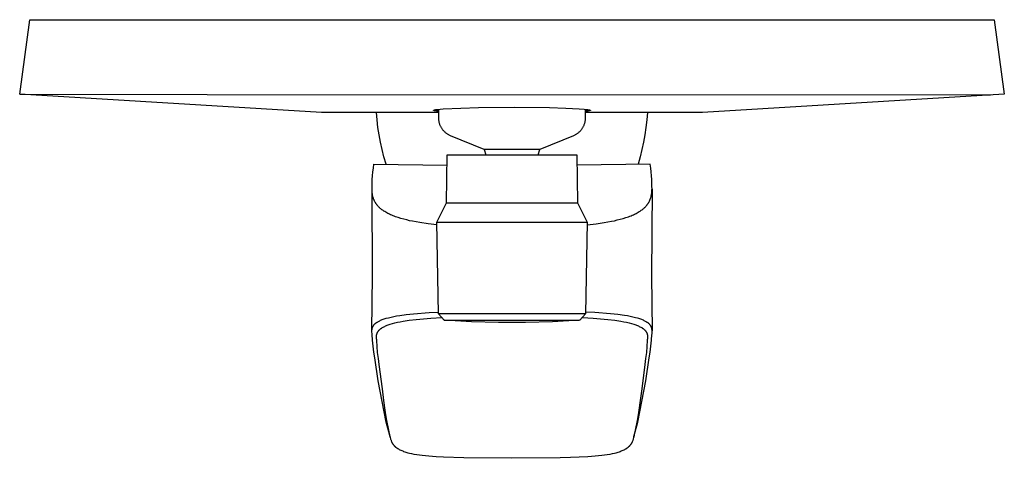
# Model space of a CAD drawing. Units: millimetres. Extents: x -191 to 220, y -222 to 235.
# Drawn here: x 63 to 220, y -222 to -152 of the extents above; entities that cross this region are included whole.
import ezdxf

# ---------------------------------------------------------------- set-up
doc = ezdxf.new("R2010")
doc.units = ezdxf.units.MM
doc.header["$MEASUREMENT"] = 0
doc.layers.add('Default', color=7, linetype='Continuous', true_color=0x000000)

msp = doc.modelspace()

# ---------------------------------------------------------------- linework, layer by layer
at = {"layer": 'Default', "color": 7, "true_color": 0xffffff}
for p, q in [((62.94, -163.75), (64.56, -151.9)), ((64.56, -151.9), (218.32, -151.9)), ((218.32, -151.9), (219.95, -163.75)), ((111.04, -166.67), (62.94, -163.75)), ((62.94, -163.75), (92.83, -163.83)), ((92.83, -163.83), (217.01, -163.85)), ((219.95, -163.75), (171.84, -166.67)), ((217.01, -163.85), (217.73, -163.88)), ((128.94, -166.34), (128.94, -166.33)), ((128.94, -166.33), (128.94, -166.33)), ((128.94, -166.33), (128.94, -166.33)), ((128.94, -166.33), (128.94, -166.33)), ((128.94, -166.33), (128.94, -166.33)), ((128.94, -166.33), (128.94, -166.33)), ((128.94, -166.33), (128.94, -166.33)), ((128.94, -166.33), (128.95, -166.33)), ((128.95, -166.35), (128.94, -166.34)), ((128.94, -166.34), (128.94, -166.34)), ((128.94, -166.34), (128.94, -166.34)), ((128.94, -166.34), (128.94, -166.34)), ((128.94, -166.34), (128.94, -166.34)), ((128.94, -166.34), (128.94, -166.34)), ((128.94, -166.34), (128.94, -166.34)), ((128.94, -166.34), (128.94, -166.34)), ((128.95, -166.33), (128.95, -166.32)), ((128.95, -166.32), (128.95, -166.32)), ((128.95, -166.32), (128.95, -166.32)), ((128.95, -166.32), (128.95, -166.32)), ((128.95, -166.32), (128.95, -166.32)), ((128.95, -166.32), (128.95, -166.32)), ((128.95, -166.32), (128.95, -166.32)), ((128.95, -166.32), (128.96, -166.32)), ((128.95, -166.33), (128.95, -166.33)), ((128.95, -166.36), (128.95, -166.35)), ((128.95, -166.35), (128.95, -166.35)), ((128.95, -166.35), (128.95, -166.35)), ((128.95, -166.35), (128.95, -166.35)), ((128.95, -166.35), (128.95, -166.35)), ((128.95, -166.35), (128.95, -166.35)), ((128.95, -166.35), (128.95, -166.35)), ((128.95, -166.35), (128.95, -166.35)), ((128.96, -166.36), (128.95, -166.36)), ((128.96, -166.32), (128.96, -166.31)), ((128.96, -166.31), (128.96, -166.31)), ((128.96, -166.31), (128.96, -166.31)), ((128.96, -166.31), (128.96, -166.31)), ((128.96, -166.31), (128.96, -166.31)), ((128.96, -166.31), (128.97, -166.31)), ((128.97, -166.36), (128.96, -166.36)), ((128.96, -166.36), (128.96, -166.36)), ((128.96, -166.36), (128.96, -166.36)), ((128.96, -166.36), (128.96, -166.36)), ((128.96, -166.36), (128.96, -166.36)), ((128.96, -166.36), (128.96, -166.36)), ((128.97, -166.31), (128.98, -166.3)), ((128.97, -166.31), (128.97, -166.31)), ((128.97, -166.31), (128.97, -166.31)), ((128.97, -166.37), (128.97, -166.36)), ((128.97, -166.36), (128.97, -166.36)), ((128.98, -166.37), (128.97, -166.37)), ((128.98, -166.3), (128.98, -166.3)), ((128.98, -166.3), (128.99, -166.3)), ((128.99, -166.37), (128.98, -166.37)), ((128.98, -166.37), (128.98, -166.37)), ((128.99, -166.3), (129, -166.29)), ((128.99, -166.3), (128.99, -166.3)), ((128.99, -166.38), (128.99, -166.37)), ((129, -166.38), (128.99, -166.38)), ((129, -166.29), (129, -166.29)), ((129, -166.29), (129.02, -166.29)), ((129.01, -166.38), (129, -166.38)), ((129.03, -166.39), (129.01, -166.38)), ((129.02, -166.29), (129.03, -166.28)), ((129.03, -166.28), (129.05, -166.28)), ((129.04, -166.39), (129.03, -166.39)), ((129.06, -166.4), (129.04, -166.39)), ((129.05, -166.28), (129.07, -166.27)), ((129.08, -166.4), (129.06, -166.4)), ((129.07, -166.27), (129.09, -166.27)), ((129.13, -166.41), (129.08, -166.4)), ((129.09, -166.27), (129.13, -166.26)), ((129.13, -166.26), (129.18, -166.25)), ((129.17, -166.42), (129.13, -166.41)), ((129.29, -166.44), (129.17, -166.42)), ((129.18, -166.25), (129.3, -166.23)), ((129.3, -166.23), (129.44, -166.21)), ((129.44, -166.21), (129.6, -166.19)), ((129.6, -166.19), (129.99, -166.15)), ((129.78, -167.65), (129.77, -166.17)), ((129.99, -166.15), (130.47, -166.11)), ((130.47, -166.11), (136.12, -165.9)), ((136.12, -165.9), (141.78, -165.83)), ((141.78, -165.83), (147.44, -165.9)), ((147.44, -165.9), (150.01, -165.98)), ((150.01, -165.98), (152.16, -166.09)), ((152.16, -166.09), (152.94, -166.15)), ((152.94, -166.15), (153.29, -166.19)), ((153.12, -166.17), (153.11, -167.65)), ((153.29, -166.19), (153.5, -166.21)), ((153.5, -166.21), (153.66, -166.24)), ((153.67, -166.43), (153.51, -166.45)), ((153.66, -166.24), (153.73, -166.25)), ((153.71, -166.42), (153.67, -166.43)), ((153.73, -166.42), (153.71, -166.42)), ((153.73, -166.25), (153.77, -166.26)), ((153.75, -166.41), (153.73, -166.42)), ((153.76, -166.41), (153.75, -166.41)), ((153.81, -166.4), (153.76, -166.41)), ((153.77, -166.26), (153.81, -166.27)), ((153.81, -166.27), (153.83, -166.27)), ((153.82, -166.39), (153.81, -166.4)), ((153.83, -166.39), (153.82, -166.39)), ((153.83, -166.27), (153.85, -166.28)), ((153.85, -166.39), (153.83, -166.39)), ((153.85, -166.28), (153.86, -166.28)), ((153.86, -166.39), (153.85, -166.39)), ((153.86, -166.28), (153.87, -166.28)), ((153.87, -166.39), (153.86, -166.39)), ((153.87, -166.28), (153.87, -166.29)), ((153.87, -166.29), (153.88, -166.29)), ((153.88, -166.38), (153.87, -166.38)), ((153.87, -166.38), (153.87, -166.39)), ((153.87, -166.39), (153.87, -166.39)), ((153.88, -166.29), (153.89, -166.29)), ((153.89, -166.38), (153.88, -166.38)), ((153.88, -166.38), (153.88, -166.38)), ((153.89, -166.29), (153.89, -166.3)), ((153.89, -166.3), (153.9, -166.3)), ((153.9, -166.38), (153.89, -166.38)), ((153.89, -166.38), (153.89, -166.38)), ((153.89, -166.38), (153.89, -166.38)), ((153.89, -166.38), (153.89, -166.38)), ((153.9, -166.3), (153.91, -166.3)), ((153.91, -166.37), (153.9, -166.37)), ((153.9, -166.37), (153.9, -166.38)), ((153.9, -166.38), (153.9, -166.38)), ((153.91, -166.3), (153.91, -166.31)), ((153.91, -166.31), (153.92, -166.31)), ((153.92, -166.36), (153.91, -166.37)), ((153.91, -166.37), (153.91, -166.37)), ((153.91, -166.37), (153.91, -166.37)), ((153.91, -166.37), (153.91, -166.37)), ((153.92, -166.31), (153.92, -166.31)), ((153.92, -166.31), (153.92, -166.31)), ((153.92, -166.31), (153.92, -166.31)), ((153.92, -166.31), (153.93, -166.31)), ((153.93, -166.36), (153.92, -166.36)), ((153.92, -166.36), (153.92, -166.36)), ((153.92, -166.36), (153.92, -166.36)), ((153.92, -166.36), (153.92, -166.36)), ((153.92, -166.36), (153.92, -166.36)), ((153.93, -166.31), (153.93, -166.31)), ((153.93, -166.31), (153.93, -166.32)), ((153.93, -166.32), (153.93, -166.32)), ((153.93, -166.32), (153.93, -166.32)), ((153.93, -166.32), (153.93, -166.32)), ((153.93, -166.32), (153.93, -166.32)), ((153.93, -166.32), (153.93, -166.32)), ((153.93, -166.32), (153.94, -166.32)), ((153.94, -166.35), (153.93, -166.35)), ((153.93, -166.35), (153.93, -166.35)), ((153.93, -166.35), (153.93, -166.35)), ((153.93, -166.35), (153.93, -166.35)), ((153.93, -166.35), (153.93, -166.35)), ((153.93, -166.35), (153.93, -166.35)), ((153.93, -166.35), (153.93, -166.35)), ((153.93, -166.35), (153.93, -166.36)), ((153.93, -166.36), (153.93, -166.36)), ((153.94, -166.32), (153.94, -166.32)), ((153.94, -166.32), (153.94, -166.32)), ((153.94, -166.32), (153.94, -166.32)), ((153.94, -166.32), (153.94, -166.32)), ((153.94, -166.32), (153.94, -166.32)), ((153.94, -166.32), (153.94, -166.32)), ((153.94, -166.32), (153.94, -166.32)), ((153.94, -166.32), (153.94, -166.32)), ((153.94, -166.32), (153.94, -166.32)), ((153.94, -166.32), (153.94, -166.32)), ((153.94, -166.32), (153.94, -166.33)), ((153.94, -166.33), (153.94, -166.33)), ((153.94, -166.33), (153.94, -166.33)), ((153.94, -166.33), (153.94, -166.33)), ((153.94, -166.33), (153.94, -166.33)), ((153.94, -166.33), (153.94, -166.33)), ((153.94, -166.33), (153.94, -166.33)), ((153.94, -166.33), (153.94, -166.33)), ((153.94, -166.33), (153.94, -166.33)), ((153.94, -166.33), (153.94, -166.33)), ((153.94, -166.33), (153.94, -166.33)), ((153.94, -166.33), (153.94, -166.33)), ((153.94, -166.33), (153.94, -166.33)), ((153.94, -166.33), (153.94, -166.33)), ((153.94, -166.33), (153.94, -166.33)), ((153.94, -166.33), (153.94, -166.33)), ((153.94, -166.33), (153.94, -166.33)), ((153.94, -166.33), (153.94, -166.33)), ((153.94, -166.33), (153.94, -166.33)), ((153.94, -166.33), (153.94, -166.33)), ((153.94, -166.33), (153.94, -166.33)), ((153.94, -166.33), (153.94, -166.33)), ((153.94, -166.33), (153.94, -166.33)), ((153.94, -166.33), (153.94, -166.33)), ((153.94, -166.33), (153.94, -166.34)), ((153.94, -166.34), (153.94, -166.34)), ((153.94, -166.34), (153.94, -166.34)), ((153.94, -166.34), (153.94, -166.34)), ((153.94, -166.34), (153.94, -166.34)), ((153.94, -166.34), (153.94, -166.34)), ((153.94, -166.34), (153.94, -166.34)), ((153.94, -166.34), (153.94, -166.34)), ((153.94, -166.34), (153.94, -166.34)), ((153.94, -166.34), (153.94, -166.34)), ((153.94, -166.34), (153.94, -166.34)), ((153.94, -166.34), (153.94, -166.34)), ((153.94, -166.34), (153.94, -166.34)), ((153.94, -166.34), (153.94, -166.34)), ((153.94, -166.34), (153.94, -166.34)), ((153.94, -166.34), (153.94, -166.34)), ((153.94, -166.34), (153.94, -166.34)), ((153.94, -166.34), (153.94, -166.34)), ((153.94, -166.34), (153.94, -166.34)), ((153.94, -166.34), (153.94, -166.35)), ((153.94, -166.35), (153.94, -166.35)), ((129.77, -166.67), (111.04, -166.67)), ((119.93, -167.87), (119.82, -166.67)), ((120.07, -169.06), (119.93, -167.87)), ((129.43, -166.46), (129.29, -166.44)), ((129.77, -166.49), (129.43, -166.46)), ((129.78, -167.75), (129.78, -167.65)), ((129.79, -167.85), (129.78, -167.75)), ((129.8, -167.95), (129.79, -167.85)), ((129.81, -168.06), (129.8, -167.95)), ((153.09, -167.95), (153.07, -168.06)), ((153.1, -167.85), (153.09, -167.95)), ((153.11, -167.65), (153.1, -167.75)), ((153.1, -167.75), (153.1, -167.85)), ((153.32, -166.47), (153.12, -166.49)), ((171.84, -166.67), (153.12, -166.67)), ((153.51, -166.45), (153.32, -166.47)), ((162.96, -167.87), (162.81, -169.06)), ((163.07, -166.67), (162.96, -167.87)), ((120.26, -170.25), (120.07, -169.06)), ((129.83, -168.16), (129.81, -168.06)), ((129.85, -168.26), (129.83, -168.16)), ((129.87, -168.36), (129.85, -168.26)), ((129.9, -168.46), (129.87, -168.36)), ((129.93, -168.56), (129.9, -168.46)), ((129.96, -168.66), (129.93, -168.56)), ((130, -168.75), (129.96, -168.66)), ((130.04, -168.85), (130, -168.75)), ((130.09, -168.94), (130.04, -168.85)), ((130.13, -169.03), (130.09, -168.94)), ((130.18, -169.12), (130.13, -169.03)), ((130.24, -169.21), (130.18, -169.12)), ((130.29, -169.3), (130.24, -169.21)), ((130.35, -169.38), (130.29, -169.3)), ((130.41, -169.46), (130.35, -169.38)), ((130.48, -169.54), (130.41, -169.46)), ((130.55, -169.62), (130.48, -169.54)), ((152.41, -169.54), (152.34, -169.62)), ((152.47, -169.46), (152.41, -169.54)), ((152.53, -169.38), (152.47, -169.46)), ((152.59, -169.3), (152.53, -169.38)), ((152.65, -169.21), (152.59, -169.3)), ((152.7, -169.12), (152.65, -169.21)), ((152.75, -169.03), (152.7, -169.12)), ((152.8, -168.94), (152.75, -169.03)), ((152.84, -168.85), (152.8, -168.94)), ((152.88, -168.75), (152.84, -168.85)), ((152.92, -168.66), (152.88, -168.75)), ((152.96, -168.56), (152.92, -168.66)), ((152.99, -168.46), (152.96, -168.56)), ((153.01, -168.36), (152.99, -168.46)), ((153.04, -168.26), (153.01, -168.36)), ((153.06, -168.16), (153.04, -168.26)), ((153.07, -168.06), (153.06, -168.16)), ((162.81, -169.06), (162.63, -170.25)), ((120.48, -171.43), (120.26, -170.25)), ((130.62, -169.7), (130.55, -169.62)), ((130.69, -169.77), (130.62, -169.7)), ((130.76, -169.84), (130.69, -169.77)), ((130.84, -169.91), (130.76, -169.84)), ((130.92, -169.97), (130.84, -169.91)), ((131, -170.04), (130.92, -169.97)), ((131.09, -170.1), (131, -170.04)), ((131.17, -170.15), (131.09, -170.1)), ((131.26, -170.21), (131.17, -170.15)), ((131.35, -170.26), (131.26, -170.21)), ((131.44, -170.31), (131.35, -170.26)), ((131.54, -170.35), (131.44, -170.31)), ((131.63, -170.39), (131.54, -170.35)), ((136.98, -172.61), (131.63, -170.39)), ((151.25, -170.39), (145.9, -172.61)), ((151.35, -170.35), (151.25, -170.39)), ((151.44, -170.31), (151.35, -170.35)), ((151.53, -170.26), (151.44, -170.31)), ((151.62, -170.21), (151.53, -170.26)), ((151.71, -170.15), (151.62, -170.21)), ((151.8, -170.1), (151.71, -170.15)), ((151.88, -170.04), (151.8, -170.1)), ((151.96, -169.97), (151.88, -170.04)), ((152.04, -169.91), (151.96, -169.97)), ((152.12, -169.84), (152.04, -169.91)), ((152.2, -169.77), (152.12, -169.84)), ((152.27, -169.7), (152.2, -169.77)), ((152.34, -169.62), (152.27, -169.7)), ((162.63, -170.25), (162.41, -171.43)), ((120.73, -172.6), (120.48, -171.43)), ((121.02, -173.77), (120.73, -172.6)), ((145.9, -172.61), (136.98, -172.61)), ((136.98, -172.61), (137.29, -173.43)), ((145.59, -173.43), (145.9, -172.61)), ((162.15, -172.6), (161.86, -173.77)), ((162.41, -171.43), (162.15, -172.6)), ((121.35, -174.93), (121.02, -173.77)), ((130.98, -181.08), (131.11, -173.46)), ((131.11, -173.46), (151.77, -173.46)), ((137.29, -173.43), (139.45, -173.43)), ((139.45, -173.43), (145.59, -173.43)), ((151.77, -173.46), (151.91, -181.08)), ((161.86, -173.77), (161.54, -174.93)), ((119.25, -176.15), (119.33, -175.54)), ((119.33, -175.54), (119.42, -174.93)), ((119.42, -174.93), (131.08, -175.1)), ((163.47, -174.93), (151.8, -175.1)), ((163.56, -175.54), (163.47, -174.93)), ((163.63, -176.15), (163.56, -175.54)), ((119.14, -178), (119.16, -177.38)), ((119.16, -177.38), (119.2, -176.76)), ((119.2, -176.76), (119.25, -176.15)), ((163.69, -176.76), (163.63, -176.15)), ((163.73, -177.38), (163.69, -176.76)), ((163.75, -178), (163.73, -177.38)), ((119.12, -178.48), (119.14, -178)), ((119.12, -178.85), (119.12, -178.48)), ((119.12, -178.99), (119.12, -178.85)), ((119.2, -192.69), (119.12, -178.92)), ((119.12, -179.12), (119.12, -178.99)), ((163.77, -178.92), (163.69, -192.69)), ((163.76, -178.48), (163.75, -178)), ((163.77, -178.85), (163.76, -178.48)), ((163.76, -178.99), (163.77, -178.85)), ((163.76, -179.12), (163.76, -178.99)), ((119.13, -179.26), (119.12, -179.12)), ((119.14, -179.39), (119.13, -179.26)), ((119.16, -179.53), (119.14, -179.39)), ((119.18, -179.67), (119.16, -179.53)), ((119.2, -179.8), (119.18, -179.67)), ((119.22, -179.94), (119.2, -179.8)), ((119.24, -180.01), (119.22, -179.94)), ((119.26, -180.08), (119.24, -180.01)), ((119.27, -180.15), (119.26, -180.08)), ((119.29, -180.21), (119.27, -180.15)), ((119.31, -180.28), (119.29, -180.21)), ((119.34, -180.35), (119.31, -180.28)), ((119.36, -180.42), (119.34, -180.35)), ((119.38, -180.49), (119.36, -180.42)), ((119.41, -180.56), (119.38, -180.49)), ((119.44, -180.63), (119.41, -180.56)), ((163.44, -180.63), (163.47, -180.56)), ((163.47, -180.56), (163.5, -180.49)), ((163.5, -180.49), (163.53, -180.42)), ((163.53, -180.42), (163.55, -180.35)), ((163.55, -180.35), (163.57, -180.28)), ((163.57, -180.28), (163.59, -180.21)), ((163.59, -180.21), (163.61, -180.15)), ((163.61, -180.15), (163.63, -180.08)), ((163.63, -180.08), (163.65, -180.01)), ((163.65, -180.01), (163.66, -179.94)), ((163.66, -179.94), (163.69, -179.8)), ((163.69, -179.8), (163.71, -179.67)), ((163.71, -179.67), (163.73, -179.53)), ((163.73, -179.53), (163.74, -179.39)), ((163.74, -179.39), (163.75, -179.26)), ((163.75, -179.26), (163.76, -179.12)), ((119.47, -180.7), (119.44, -180.63)), ((119.5, -180.76), (119.47, -180.7)), ((119.54, -180.83), (119.5, -180.76)), ((119.57, -180.9), (119.54, -180.83)), ((119.61, -180.97), (119.57, -180.9)), ((119.65, -181.03), (119.61, -180.97)), ((119.68, -181.09), (119.65, -181.03)), ((119.72, -181.14), (119.68, -181.09)), ((119.75, -181.2), (119.72, -181.14)), ((119.79, -181.25), (119.75, -181.2)), ((119.83, -181.31), (119.79, -181.25)), ((119.87, -181.36), (119.83, -181.31)), ((119.91, -181.41), (119.87, -181.36)), ((119.95, -181.46), (119.91, -181.41)), ((120.03, -181.56), (119.95, -181.46)), ((120.12, -181.66), (120.03, -181.56)), ((120.22, -181.76), (120.12, -181.66)), ((120.31, -181.85), (120.22, -181.76)), ((120.38, -181.91), (120.31, -181.85)), ((120.44, -181.97), (120.38, -181.91)), ((120.5, -182.02), (120.44, -181.97)), ((120.57, -182.08), (120.5, -182.02)), ((120.7, -182.18), (120.57, -182.08)), ((129.46, -184.18), (130.98, -181.08)), ((130.98, -181.08), (132.26, -181.08)), ((132.26, -181.08), (151.91, -181.08)), ((151.91, -181.08), (153.42, -184.18)), ((162.18, -182.18), (162.32, -182.08)), ((162.32, -182.08), (162.38, -182.02)), ((162.38, -182.02), (162.45, -181.97)), ((162.45, -181.97), (162.51, -181.91)), ((162.51, -181.91), (162.57, -181.85)), ((162.57, -181.85), (162.67, -181.76)), ((162.67, -181.76), (162.76, -181.66)), ((162.76, -181.66), (162.85, -181.56)), ((162.85, -181.56), (162.94, -181.46)), ((162.94, -181.46), (162.98, -181.41)), ((162.98, -181.41), (163.02, -181.36)), ((163.02, -181.36), (163.06, -181.31)), ((163.06, -181.31), (163.1, -181.25)), ((163.1, -181.25), (163.13, -181.2)), ((163.13, -181.2), (163.17, -181.14)), ((163.17, -181.14), (163.2, -181.09)), ((163.2, -181.09), (163.24, -181.03)), ((163.24, -181.03), (163.28, -180.97)), ((163.28, -180.97), (163.31, -180.9)), ((163.31, -180.9), (163.35, -180.83)), ((163.35, -180.83), (163.38, -180.76)), ((163.38, -180.76), (163.41, -180.7)), ((163.41, -180.7), (163.44, -180.63)), ((120.84, -182.28), (120.7, -182.18)), ((120.99, -182.39), (120.84, -182.28)), ((121.15, -182.49), (120.99, -182.39)), ((121.31, -182.59), (121.15, -182.49)), ((121.47, -182.68), (121.31, -182.59)), ((121.62, -182.76), (121.47, -182.68)), ((121.78, -182.84), (121.62, -182.76)), ((121.93, -182.91), (121.78, -182.84)), ((122.09, -182.98), (121.93, -182.91)), ((122.28, -183.07), (122.09, -182.98)), ((122.47, -183.15), (122.28, -183.07)), ((122.66, -183.22), (122.47, -183.15)), ((122.85, -183.29), (122.66, -183.22)), ((123.29, -183.44), (122.85, -183.29)), ((123.73, -183.58), (123.29, -183.44)), ((124.19, -183.71), (123.73, -183.58)), ((158.7, -183.71), (159.16, -183.58)), ((159.16, -183.58), (159.6, -183.44)), ((159.6, -183.44), (160.03, -183.29)), ((160.03, -183.29), (160.22, -183.22)), ((160.22, -183.22), (160.42, -183.15)), ((160.42, -183.15), (160.61, -183.07)), ((160.61, -183.07), (160.8, -182.98)), ((160.8, -182.98), (160.95, -182.91)), ((160.95, -182.91), (161.11, -182.84)), ((161.11, -182.84), (161.26, -182.76)), ((161.26, -182.76), (161.41, -182.68)), ((161.41, -182.68), (161.58, -182.59)), ((161.58, -182.59), (161.74, -182.49)), ((161.74, -182.49), (161.89, -182.39)), ((161.89, -182.39), (162.05, -182.28)), ((162.05, -182.28), (162.18, -182.18)), ((124.65, -183.82), (124.19, -183.71)), ((125.12, -183.93), (124.65, -183.82)), ((125.58, -184.03), (125.12, -183.93)), ((126.73, -184.24), (125.58, -184.03)), ((128.05, -184.43), (126.73, -184.24)), ((129.47, -184.61), (128.05, -184.43)), ((129.72, -198.8), (129.46, -184.18)), ((129.46, -184.18), (153.42, -184.18)), ((153.42, -184.18), (153.17, -198.8)), ((153.42, -184.61), (154.84, -184.43)), ((154.84, -184.43), (156.16, -184.24)), ((156.16, -184.24), (157.3, -184.03)), ((157.3, -184.03), (157.77, -183.93)), ((157.77, -183.93), (158.23, -183.82)), ((158.23, -183.82), (158.7, -183.71)), ((119.1, -201.5), (119.2, -192.69)), ((163.69, -192.69), (163.78, -201.5)), ((121.4, -199.49), (121.77, -199.39)), ((121.77, -199.39), (122.16, -199.3)), ((122.16, -199.3), (122.59, -199.21)), ((122.59, -199.21), (123.04, -199.12)), ((123.04, -199.12), (123.53, -199.04)), ((123.53, -199.04), (124.58, -198.9)), ((124.58, -198.9), (125.73, -198.78)), ((125.73, -198.78), (128.25, -198.58)), ((128.25, -198.58), (129.71, -198.49)), ((128.51, -199.45), (130.23, -199.34)), ((130.64, -199.78), (129.72, -198.8)), ((153.17, -198.8), (129.72, -198.8)), ((153.17, -198.8), (152.24, -199.78)), ((152.66, -199.34), (154.38, -199.45)), ((154.64, -198.58), (153.18, -198.49)), ((157.16, -198.78), (154.64, -198.58)), ((158.31, -198.9), (157.16, -198.78)), ((159.36, -199.04), (158.31, -198.9)), ((159.84, -199.12), (159.36, -199.04)), ((160.3, -199.21), (159.84, -199.12)), ((160.72, -199.3), (160.3, -199.21)), ((161.12, -199.39), (160.72, -199.3)), ((161.48, -199.49), (161.12, -199.39)), ((119.18, -200.99), (119.19, -200.96)), ((119.19, -200.96), (119.21, -200.92)), ((119.21, -200.92), (119.22, -200.89)), ((119.22, -200.89), (119.23, -200.86)), ((119.23, -200.86), (119.25, -200.82)), ((119.25, -200.82), (119.27, -200.79)), ((119.27, -200.79), (119.29, -200.75)), ((119.29, -200.75), (119.3, -200.72)), ((119.3, -200.72), (119.33, -200.69)), ((119.33, -200.69), (119.35, -200.65)), ((119.35, -200.65), (119.37, -200.62)), ((119.37, -200.62), (119.39, -200.59)), ((119.39, -200.59), (119.42, -200.55)), ((119.42, -200.55), (119.45, -200.52)), ((119.45, -200.52), (119.48, -200.49)), ((119.48, -200.49), (119.51, -200.45)), ((119.51, -200.45), (119.54, -200.42)), ((119.54, -200.42), (119.57, -200.39)), ((119.57, -200.39), (119.6, -200.36)), ((119.6, -200.36), (119.64, -200.33)), ((119.64, -200.33), (119.68, -200.29)), ((119.68, -200.29), (119.71, -200.26)), ((119.71, -200.26), (119.75, -200.23)), ((119.75, -200.23), (119.8, -200.2)), ((119.8, -200.2), (119.84, -200.17)), ((119.84, -200.17), (119.88, -200.14)), ((119.88, -200.14), (119.93, -200.11)), ((119.93, -200.11), (119.98, -200.08)), ((119.98, -200.08), (120.03, -200.05)), ((120.03, -200.05), (120.13, -199.99)), ((120.13, -199.99), (120.24, -199.93)), ((120.24, -199.93), (120.36, -199.87)), ((120.36, -199.87), (120.49, -199.81)), ((120.49, -199.81), (120.62, -199.75)), ((120.62, -199.75), (120.76, -199.7)), ((120.71, -201.01), (120.81, -200.95)), ((120.76, -199.7), (120.91, -199.65)), ((120.81, -200.95), (120.92, -200.89)), ((120.91, -199.65), (121.07, -199.59)), ((120.92, -200.89), (121.03, -200.83)), ((121.03, -200.83), (121.16, -200.77)), ((121.07, -199.59), (121.23, -199.54)), ((121.16, -200.77), (121.28, -200.71)), ((121.23, -199.54), (121.4, -199.49)), ((121.28, -200.71), (121.42, -200.65)), ((121.42, -200.65), (121.56, -200.59)), ((121.56, -200.59), (121.71, -200.54)), ((121.71, -200.54), (121.87, -200.48)), ((121.87, -200.48), (122.03, -200.43)), ((122.03, -200.43), (122.38, -200.33)), ((122.38, -200.33), (122.76, -200.23)), ((122.76, -200.23), (123.17, -200.13)), ((123.17, -200.13), (123.6, -200.04)), ((123.6, -200.04), (124.06, -199.96)), ((124.06, -199.96), (125.05, -199.8)), ((125.05, -199.8), (126.14, -199.67)), ((126.14, -199.67), (128.51, -199.45)), ((130.64, -199.78), (130.64, -199.78)), ((130.64, -199.78), (131.97, -199.78)), ((130.66, -199.78), (130.64, -199.78)), ((134.97, -200.03), (130.66, -199.78)), ((131.97, -199.78), (152.23, -199.78)), ((139.28, -200.15), (134.97, -200.03)), ((143.6, -200.15), (139.28, -200.15)), ((147.92, -200.03), (143.6, -200.15)), ((152.23, -199.78), (147.92, -200.03)), ((154.38, -199.45), (156.75, -199.67)), ((156.75, -199.67), (157.83, -199.8)), ((157.83, -199.8), (158.82, -199.96)), ((158.82, -199.96), (159.28, -200.04)), ((159.28, -200.04), (159.72, -200.13)), ((159.72, -200.13), (160.12, -200.23)), ((160.12, -200.23), (160.5, -200.33)), ((160.5, -200.33), (160.85, -200.43)), ((160.85, -200.43), (161.01, -200.48)), ((161.01, -200.48), (161.17, -200.54)), ((161.17, -200.54), (161.32, -200.59)), ((161.32, -200.59), (161.46, -200.65)), ((161.46, -200.65), (161.6, -200.71)), ((161.65, -199.54), (161.48, -199.49)), ((161.6, -200.71), (161.73, -200.77)), ((161.82, -199.59), (161.65, -199.54)), ((161.73, -200.77), (161.85, -200.83)), ((161.97, -199.65), (161.82, -199.59)), ((161.85, -200.83), (161.97, -200.89)), ((162.12, -199.7), (161.97, -199.65)), ((161.97, -200.89), (162.07, -200.95)), ((162.07, -200.95), (162.13, -200.98)), ((162.26, -199.75), (162.12, -199.7)), ((162.4, -199.81), (162.26, -199.75)), ((162.52, -199.87), (162.4, -199.81)), ((162.64, -199.93), (162.52, -199.87)), ((162.75, -199.99), (162.64, -199.93)), ((162.86, -200.05), (162.75, -199.99)), ((162.91, -200.08), (162.86, -200.05)), ((162.95, -200.11), (162.91, -200.08)), ((163, -200.14), (162.95, -200.11)), ((163.05, -200.17), (163, -200.14)), ((163.09, -200.2), (163.05, -200.17)), ((163.13, -200.23), (163.09, -200.2)), ((163.17, -200.26), (163.13, -200.23)), ((163.21, -200.29), (163.17, -200.26)), ((163.25, -200.33), (163.21, -200.29)), ((163.28, -200.36), (163.25, -200.33)), ((163.32, -200.39), (163.28, -200.36)), ((163.35, -200.42), (163.32, -200.39)), ((163.38, -200.45), (163.35, -200.42)), ((163.41, -200.49), (163.38, -200.45)), ((163.44, -200.52), (163.41, -200.49)), ((163.46, -200.55), (163.44, -200.52)), ((163.49, -200.59), (163.46, -200.55)), ((163.51, -200.62), (163.49, -200.59)), ((163.54, -200.65), (163.51, -200.62)), ((163.56, -200.69), (163.54, -200.65)), ((163.58, -200.72), (163.56, -200.69)), ((163.6, -200.75), (163.58, -200.72)), ((163.62, -200.79), (163.6, -200.75)), ((163.64, -200.82), (163.62, -200.79)), ((163.65, -200.86), (163.64, -200.82)), ((163.67, -200.89), (163.65, -200.86)), ((163.68, -200.92), (163.67, -200.89)), ((163.69, -200.96), (163.68, -200.92)), ((163.7, -200.99), (163.69, -200.96)), ((119.1, -201.52), (119.11, -201.45)), ((119.1, -201.59), (119.1, -201.52)), ((119.11, -201.66), (119.1, -201.59)), ((119.11, -201.34), (119.12, -201.31)), ((119.11, -201.38), (119.11, -201.34)), ((119.11, -201.45), (119.11, -201.38)), ((119.12, -201.96), (119.11, -201.66)), ((119.12, -201.27), (119.13, -201.24)), ((119.12, -201.31), (119.12, -201.27)), ((119.13, -202.06), (119.12, -201.96)), ((119.13, -201.2), (119.14, -201.17)), ((119.13, -201.24), (119.13, -201.2)), ((119.19, -203), (119.13, -202.06)), ((119.14, -201.13), (119.15, -201.1)), ((119.14, -201.17), (119.14, -201.13)), ((119.15, -201.1), (119.16, -201.06)), ((119.16, -201.06), (119.17, -201.03)), ((119.17, -201.03), (119.18, -200.99)), ((119.83, -202.42), (119.84, -202.35)), ((119.83, -202.49), (119.83, -202.42)), ((119.84, -202.56), (119.83, -202.49)), ((119.84, -202.25), (119.85, -202.21)), ((119.84, -202.28), (119.84, -202.25)), ((119.84, -202.32), (119.84, -202.28)), ((119.84, -202.35), (119.84, -202.32)), ((119.85, -202.18), (119.86, -202.14)), ((119.85, -202.21), (119.85, -202.18)), ((119.86, -202.11), (119.87, -202.07)), ((119.86, -202.14), (119.86, -202.11)), ((119.87, -202.07), (119.88, -202.04)), ((119.88, -202.04), (119.89, -202.01)), ((119.89, -202.01), (119.9, -201.97)), ((119.9, -201.97), (119.91, -201.94)), ((119.91, -201.94), (119.92, -201.9)), ((119.92, -201.9), (119.93, -201.87)), ((119.93, -201.87), (119.95, -201.83)), ((119.95, -201.83), (119.96, -201.8)), ((119.96, -201.8), (119.98, -201.77)), ((119.98, -201.77), (119.99, -201.73)), ((119.99, -201.73), (120.01, -201.7)), ((120.01, -201.7), (120.03, -201.66)), ((120.03, -201.66), (120.05, -201.63)), ((120.05, -201.63), (120.08, -201.6)), ((120.08, -201.6), (120.1, -201.56)), ((120.1, -201.56), (120.12, -201.53)), ((120.12, -201.53), (120.15, -201.5)), ((120.15, -201.5), (120.18, -201.46)), ((120.18, -201.46), (120.2, -201.43)), ((120.2, -201.43), (120.23, -201.4)), ((120.23, -201.4), (120.27, -201.36)), ((120.27, -201.36), (120.3, -201.33)), ((120.3, -201.33), (120.33, -201.3)), ((120.33, -201.3), (120.37, -201.27)), ((120.37, -201.27), (120.41, -201.23)), ((120.41, -201.23), (120.44, -201.2)), ((120.44, -201.2), (120.49, -201.17)), ((120.49, -201.17), (120.53, -201.14)), ((120.53, -201.14), (120.57, -201.11)), ((120.57, -201.11), (120.62, -201.07)), ((120.62, -201.07), (120.66, -201.04)), ((120.66, -201.04), (120.71, -201.01)), ((162.13, -200.98), (162.18, -201.01)), ((162.18, -201.01), (162.22, -201.04)), ((162.22, -201.04), (162.27, -201.07)), ((162.27, -201.07), (162.32, -201.1)), ((162.32, -201.1), (162.36, -201.14)), ((162.36, -201.14), (162.4, -201.17)), ((162.4, -201.17), (162.44, -201.2)), ((162.44, -201.2), (162.48, -201.23)), ((162.48, -201.23), (162.52, -201.27)), ((162.52, -201.27), (162.55, -201.3)), ((162.55, -201.3), (162.59, -201.33)), ((162.59, -201.33), (162.62, -201.36)), ((162.62, -201.36), (162.65, -201.4)), ((162.65, -201.4), (162.68, -201.43)), ((162.68, -201.43), (162.71, -201.46)), ((162.71, -201.46), (162.74, -201.5)), ((162.74, -201.5), (162.76, -201.53)), ((162.76, -201.53), (162.79, -201.56)), ((162.79, -201.56), (162.81, -201.6)), ((162.81, -201.6), (162.83, -201.63)), ((162.83, -201.63), (162.85, -201.66)), ((162.85, -201.66), (162.87, -201.7)), ((162.87, -201.7), (162.89, -201.73)), ((162.89, -201.73), (162.91, -201.77)), ((162.91, -201.77), (162.92, -201.8)), ((162.92, -201.8), (162.94, -201.83)), ((162.94, -201.83), (162.95, -201.87)), ((162.95, -201.87), (162.97, -201.9)), ((162.97, -201.9), (162.98, -201.94)), ((162.98, -201.94), (162.99, -201.97)), ((162.99, -201.97), (163, -202.01)), ((163, -202.01), (163.01, -202.04)), ((163.01, -202.04), (163.01, -202.07)), ((163.01, -202.07), (163.02, -202.11)), ((163.02, -202.11), (163.03, -202.14)), ((163.03, -202.14), (163.03, -202.18)), ((163.03, -202.18), (163.04, -202.21)), ((163.04, -202.21), (163.04, -202.25)), ((163.04, -202.25), (163.05, -202.28)), ((163.05, -202.28), (163.05, -202.32)), ((163.05, -202.32), (163.05, -202.35)), ((163.05, -202.35), (163.05, -202.42)), ((163.05, -202.42), (163.05, -202.49)), ((163.05, -202.49), (163.05, -202.56)), ((163.69, -203), (163.76, -202.06)), ((163.71, -201.03), (163.7, -200.99)), ((163.72, -201.06), (163.71, -201.03)), ((163.73, -201.1), (163.72, -201.06)), ((163.74, -201.13), (163.73, -201.1)), ((163.75, -201.17), (163.74, -201.13)), ((163.75, -201.2), (163.75, -201.17)), ((163.76, -201.24), (163.75, -201.2)), ((163.76, -201.27), (163.76, -201.24)), ((163.77, -201.31), (163.76, -201.27)), ((163.76, -202.06), (163.77, -201.96)), ((163.77, -201.34), (163.77, -201.31)), ((163.77, -201.38), (163.77, -201.34)), ((163.78, -201.45), (163.77, -201.38)), ((163.77, -201.96), (163.78, -201.66)), ((163.78, -201.52), (163.78, -201.45)), ((163.78, -201.59), (163.78, -201.52)), ((163.78, -201.66), (163.78, -201.59)), ((119.29, -203.93), (119.19, -203)), ((119.41, -204.87), (119.29, -203.93)), ((119.84, -202.63), (119.84, -202.56)), ((119.85, -202.77), (119.84, -202.63)), ((119.87, -202.91), (119.85, -202.77)), ((119.88, -203.02), (119.87, -202.91)), ((119.93, -203.98), (119.88, -203.02)), ((120.02, -204.93), (119.93, -203.98)), ((162.95, -203.98), (162.87, -204.93)), ((163.01, -203.02), (162.95, -203.98)), ((163.02, -202.91), (163.01, -203.02)), ((163.03, -202.77), (163.02, -202.91)), ((163.05, -202.63), (163.03, -202.77)), ((163.05, -202.56), (163.05, -202.63)), ((163.47, -204.87), (163.6, -203.93)), ((163.6, -203.93), (163.69, -203)), ((119.57, -205.79), (119.41, -204.87)), ((120.13, -205.89), (120.02, -204.93)), ((162.87, -204.93), (162.75, -205.89)), ((163.31, -205.79), (163.47, -204.87)), ((120.12, -209.47), (119.57, -205.79)), ((120.28, -206.84), (120.13, -205.89)), ((120.77, -210.71), (120.28, -206.84)), ((162.61, -206.84), (162.12, -210.71)), ((162.75, -205.89), (162.61, -206.84)), ((162.77, -209.47), (163.31, -205.79)), ((121.4, -216.04), (120.12, -209.47)), ((161.49, -216.04), (162.77, -209.47)), ((121, -212.61), (120.77, -210.71)), ((162.12, -210.71), (161.88, -212.61)), ((121.28, -214.51), (121, -212.61)), ((161.88, -212.61), (161.61, -214.51)), ((121.48, -215.79), (121.28, -214.51)), ((161.61, -214.51), (161.4, -215.79)), ((121.81, -217.57), (121.4, -216.04)), ((121.73, -217.06), (121.48, -215.79)), ((161.08, -217.57), (161.49, -216.04)), ((161.4, -215.79), (161.16, -217.06)), ((122, -218.32), (121.73, -217.06)), ((122, -218.32), (121.81, -217.57)), ((122.02, -218.41), (121.91, -217.98)), ((160.94, -218.11), (160.86, -218.41)), ((161.16, -217.06), (160.88, -218.32)), ((160.88, -218.32), (161.08, -217.57)), ((122.05, -218.51), (122, -218.32)), ((122.1, -218.7), (122.05, -218.51)), ((122.13, -218.8), (122.1, -218.7)), ((122.16, -218.9), (122.13, -218.8)), ((122.2, -218.99), (122.16, -218.9)), ((122.24, -219.09), (122.2, -218.99)), ((122.28, -219.18), (122.24, -219.09)), ((122.3, -219.23), (122.28, -219.18)), ((122.32, -219.28), (122.3, -219.23)), ((122.34, -219.32), (122.32, -219.28)), ((122.37, -219.37), (122.34, -219.32)), ((122.4, -219.42), (122.37, -219.37)), ((122.42, -219.46), (122.4, -219.42)), ((122.45, -219.51), (122.42, -219.46)), ((122.48, -219.55), (122.45, -219.51)), ((122.51, -219.6), (122.48, -219.55)), ((122.54, -219.64), (122.51, -219.6)), ((122.58, -219.68), (122.54, -219.64)), ((122.61, -219.73), (122.58, -219.68)), ((122.65, -219.77), (122.61, -219.73)), ((122.68, -219.81), (122.65, -219.77)), ((122.72, -219.86), (122.68, -219.81)), ((160.2, -219.82), (160.16, -219.86)), ((160.24, -219.77), (160.2, -219.82)), ((160.28, -219.73), (160.24, -219.77)), ((160.31, -219.68), (160.28, -219.73)), ((160.34, -219.64), (160.31, -219.68)), ((160.38, -219.6), (160.34, -219.64)), ((160.41, -219.55), (160.38, -219.6)), ((160.44, -219.51), (160.41, -219.55)), ((160.46, -219.46), (160.44, -219.51)), ((160.49, -219.42), (160.46, -219.46)), ((160.52, -219.37), (160.49, -219.42)), ((160.54, -219.32), (160.52, -219.37)), ((160.56, -219.28), (160.54, -219.32)), ((160.59, -219.23), (160.56, -219.28)), ((160.61, -219.18), (160.59, -219.23)), ((160.65, -219.09), (160.61, -219.18)), ((160.69, -218.99), (160.65, -219.09)), ((160.72, -218.9), (160.69, -218.99)), ((160.75, -218.8), (160.72, -218.9)), ((160.78, -218.7), (160.75, -218.8)), ((160.84, -218.51), (160.78, -218.7)), ((160.88, -218.32), (160.84, -218.51)), ((122.76, -219.9), (122.72, -219.86)), ((122.81, -219.94), (122.76, -219.9)), ((122.85, -219.98), (122.81, -219.94)), ((122.89, -220.02), (122.85, -219.98)), ((122.94, -220.06), (122.89, -220.02)), ((122.99, -220.1), (122.94, -220.06)), ((123.04, -220.14), (122.99, -220.1)), ((123.09, -220.18), (123.04, -220.14)), ((123.14, -220.21), (123.09, -220.18)), ((123.2, -220.25), (123.14, -220.21)), ((123.25, -220.29), (123.2, -220.25)), ((123.31, -220.32), (123.25, -220.29)), ((123.37, -220.36), (123.31, -220.32)), ((123.43, -220.4), (123.37, -220.36)), ((123.49, -220.43), (123.43, -220.4)), ((123.62, -220.5), (123.49, -220.43)), ((123.76, -220.57), (123.62, -220.5)), ((123.91, -220.63), (123.76, -220.57)), ((124.06, -220.69), (123.91, -220.63)), ((124.21, -220.75), (124.06, -220.69)), ((124.38, -220.81), (124.21, -220.75)), ((124.55, -220.87), (124.38, -220.81)), ((124.73, -220.92), (124.55, -220.87)), ((124.91, -220.97), (124.73, -220.92)), ((125.09, -221.02), (124.91, -220.97)), ((125.45, -221.1), (125.09, -221.02)), ((125.85, -221.18), (125.45, -221.1)), ((126.26, -221.25), (125.85, -221.18)), ((126.69, -221.32), (126.26, -221.25)), ((127.12, -221.37), (126.69, -221.32)), ((128.18, -221.48), (127.12, -221.37)), ((155.77, -221.37), (154.71, -221.48)), ((156.2, -221.32), (155.77, -221.37)), ((156.63, -221.25), (156.2, -221.32)), ((157.03, -221.18), (156.63, -221.25)), ((157.44, -221.1), (157.03, -221.18)), ((157.8, -221.02), (157.44, -221.1)), ((157.98, -220.97), (157.8, -221.02)), ((158.15, -220.92), (157.98, -220.97)), ((158.33, -220.87), (158.15, -220.92)), ((158.51, -220.81), (158.33, -220.87)), ((158.67, -220.75), (158.51, -220.81)), ((158.83, -220.69), (158.67, -220.75)), ((158.98, -220.63), (158.83, -220.69)), ((159.12, -220.57), (158.98, -220.63)), ((159.26, -220.5), (159.12, -220.57)), ((159.39, -220.43), (159.26, -220.5)), ((159.45, -220.4), (159.39, -220.43)), ((159.51, -220.36), (159.45, -220.4)), ((159.57, -220.33), (159.51, -220.36)), ((159.63, -220.29), (159.57, -220.33)), ((159.69, -220.25), (159.63, -220.29)), ((159.74, -220.21), (159.69, -220.25)), ((159.79, -220.18), (159.74, -220.21)), ((159.85, -220.14), (159.79, -220.18)), ((159.9, -220.1), (159.85, -220.14)), ((159.94, -220.06), (159.9, -220.1)), ((159.99, -220.02), (159.94, -220.06)), ((160.04, -219.98), (159.99, -220.02)), ((160.08, -219.94), (160.04, -219.98)), ((160.12, -219.9), (160.08, -219.94)), ((160.16, -219.86), (160.12, -219.9)), ((129.34, -221.57), (128.18, -221.48)), ((130.51, -221.63), (129.34, -221.57)), ((133.74, -221.73), (130.51, -221.63)), ((141.44, -221.8), (133.74, -221.73)), ((149.14, -221.73), (141.44, -221.8)), ((150.79, -221.69), (149.14, -221.73)), ((153.54, -221.57), (150.79, -221.69)), ((154.71, -221.48), (153.54, -221.57))]:
    msp.add_line(p, q, dxfattribs=at)

doc.saveas('drawing.dxf')
